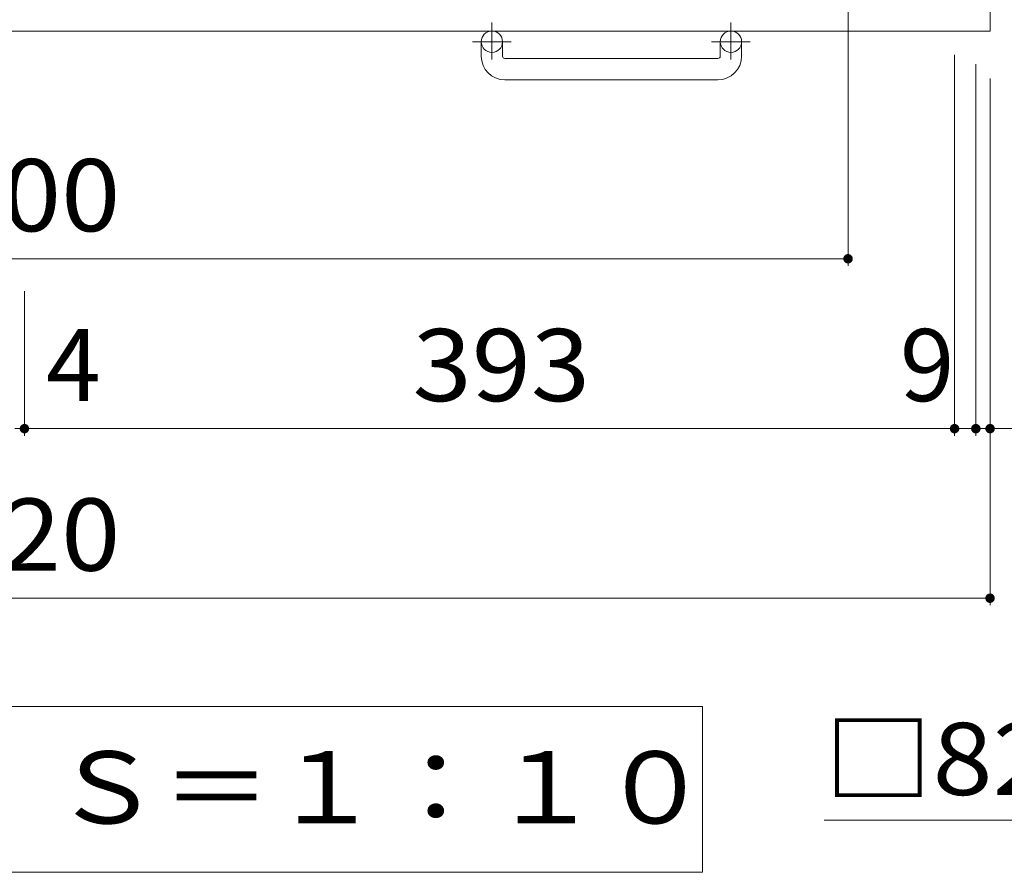
# Model space of a CAD drawing. Units: millimetres. Extents: x -1862 to 1932, y -10003 to 1353.
# Drawn here: x -1179 to -763, y -19 to 341 of the extents above; entities that cross this region are included whole.
import ezdxf

# ---------------------------------------------------------------- set-up
doc = ezdxf.new("R2010")
doc.units = ezdxf.units.MM
doc.header["$LTSCALE"] = 10
doc.linetypes.add('JWW_CENTER1', pattern=[6.773333, 4.233333, -0.846667, 0.846667, -0.846667])
for name, color, linetype in [('C-1', 7, 'Continuous'), ('C-4', 7, 'Continuous'), ('C-5', 7, 'Continuous'), ('D-4', 7, 'Continuous')]:
    doc.layers.add(name, color=color, linetype=linetype)
doc.styles.add('ＭＳ ゴシック', font='txt', dxfattribs={"height": 1})

msp = doc.modelspace()

# ---------------------------------------------------------------- linework, layer by layer
at = {"layer": 'C-1', "color": 2, "linetype": 'Continuous', "lineweight": 9}
for p, q in [((-768.84, 1156.31), (-768.84, 336.31)), ((-768.84, 336.31), (-1588.84, 336.31)), ((-983.84, 325.71), (-983.84, 331.81)), ((-974.84, 325.71), (-974.84, 331.81)), ((-882.84, 325.71), (-882.84, 331.81)), ((-873.84, 325.71), (-873.84, 331.81)), ((-973.84, 324.71), (-883.84, 324.71)), ((-883.84, 315.71), (-973.84, 315.71))]:
    msp.add_line(p, q, dxfattribs=at)
at = {"layer": 'C-1', "color": 2, "linetype": 'JWW_CENTER1', "lineweight": 9}
for p, q in [((-979.34, 339.92), (-979.34, 324.32)), ((-878.34, 339.92), (-878.34, 324.32)), ((-971.18, 331.81), (-987.59, 331.81)), ((-870.18, 331.81), (-886.59, 331.81))]:
    msp.add_line(p, q, dxfattribs=at)
at = {"layer": 'C-1', "color": 2, "linetype": 'Continuous', "lineweight": 9}
for centre in [(-979.34, 331.81), (-878.34, 331.81)]:
    msp.add_circle(centre, 4.5, dxfattribs=at)
for centre, radius, start, end in [((-973.84, 325.71), 10, 180, 270), ((-973.84, 325.71), 1, 180, 270), ((-883.84, 325.71), 10, 270, 0), ((-883.84, 325.71), 1, 270, 0)]:
    msp.add_arc(centre, radius, start, end, dxfattribs=at)
at = {"layer": 'C-4', "color": 7, "linetype": 'Continuous', "lineweight": 9}
for p, q in [((-828.84, 237.09), (-828.84, 376.31)), ((-783.84, 165.31), (-783.84, 326.31)), ((-774.84, 165.31), (-774.84, 322.31)), ((-768.84, 93.67), (-768.84, 316.31)), ((-1528.84, 240.09), (-828.84, 240.09)), ((-1176.84, 165.31), (-1176.84, 226.44)), ((-1180.84, 168.31), (-1176.84, 168.31)), ((-1176.84, 168.31), (-783.84, 168.31)), ((-783.84, 168.31), (-774.84, 168.31)), ((-774.84, 168.31), (-732.38, 168.31)), ((-1588.84, 96.67), (-768.84, 96.67))]:
    msp.add_line(p, q, dxfattribs=at)
at = {"layer": 'C-4', "color": 7, "linetype": 'Continuous', "lineweight": 9, "const_width": 2}
for points in [[(-827.84, 240.09, 0.414214), (-828.84, 241.09, 0.414214), (-829.84, 240.09, 0.414214), (-828.84, 239.09, 0.414214)], [(-1175.84, 168.31, 0.414214), (-1176.84, 169.31, 0.414214), (-1177.84, 168.31, 0.414214), (-1176.84, 167.31, 0.414214)], [(-782.84, 168.31, 0.414214), (-783.84, 169.31, 0.414214), (-784.84, 168.31, 0.414214), (-783.84, 167.31, 0.414214)], [(-773.84, 168.31, 0.414214), (-774.84, 169.31, 0.414214), (-775.84, 168.31, 0.414214), (-774.84, 167.31, 0.414214)], [(-767.84, 168.31, 0.414214), (-768.84, 169.31, 0.414214), (-769.84, 168.31, 0.414214), (-768.84, 167.31, 0.414214)], [(-767.84, 96.67, 0.414214), (-768.84, 97.67, 0.414214), (-769.84, 96.67, 0.414214), (-768.84, 95.67, 0.414214)]]:
    msp.add_lwpolyline(points, format="xyb", close=True, dxfattribs=at)
at = {"layer": 'C-5', "color": 7, "linetype": 'Continuous', "lineweight": 9}
for p, q in [((-1461.33, 50.85), (-890.33, 50.85)), ((-890.33, 50.85), (-890.33, -19.15)), ((-1461.33, -19.15), (-890.33, -19.15))]:
    msp.add_line(p, q, dxfattribs=at)
at = {"layer": 'D-4', "color": 7, "linetype": 'Continuous', "lineweight": 9}
msp.add_line((-838.89, 2.84), (-101.22, 2.84), dxfattribs=at)

# ---------------------------------------------------------------- texts
at = {"layer": 'C-4', "color": 2, "linetype": 'Continuous', "lineweight": 211, "style": 'ＭＳ ゴシック', "width": 1.083333}
for s, p in [('700', (-1211.34, 251.73)), ('393', (-1012.84, 179.95)), ('820', (-1211.34, 108.31))]:
    msp.add_text(s, height=30.48, dxfattribs=at).set_placement(p)
at = {"layer": 'C-4', "color": 2, "linetype": 'Continuous', "lineweight": 211, "style": 'ＭＳ ゴシック'}
for s, p in [('4', (-1167.72, 179.95)), ('9', (-806.95, 179.95))]:
    msp.add_text(s, height=30.48, dxfattribs=at).set_placement(p)
at = {"layer": 'C-5', "color": 2, "linetype": 'Continuous', "lineweight": 9, "style": 'ＭＳ ゴシック', "width": 1.114583}
msp.add_text('平面詳細図\u3000Ｓ＝１：１０', height=30.48, dxfattribs=at).set_placement((-1443.33, 1.49))
at = {"layer": 'D-4', "color": 2, "linetype": 'Continuous', "lineweight": 211, "style": 'ＭＳ ゴシック', "width": 1.1}
msp.add_text('□820', height=30.48, dxfattribs=at).set_placement((-838.89, 13.53))

doc.saveas('drawing.dxf')
